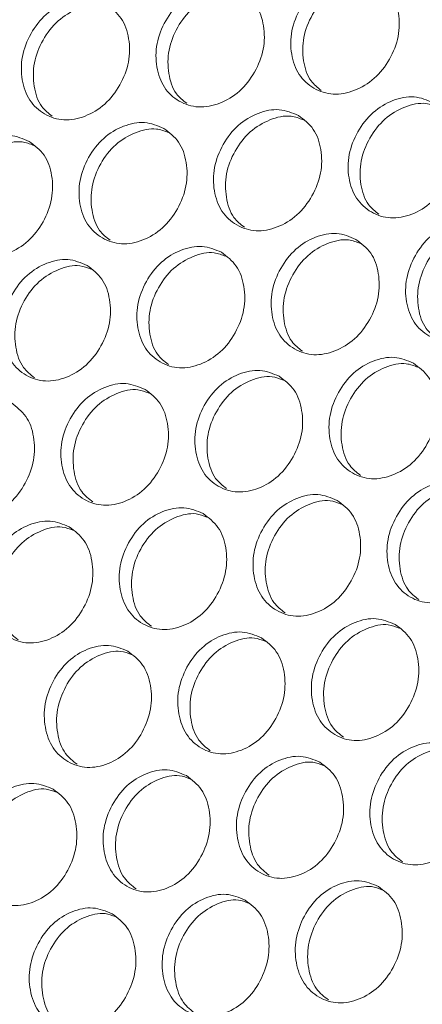
# Model space of a CAD drawing. Units: millimetres. Extents: x 88 to 3492, y 62 to 2418.
# Drawn here: x 2932 to 2958, y 1753 to 1815 of the extents above; entities that cross this region are included whole.
import ezdxf

# ---------------------------------------------------------------- set-up
doc = ezdxf.new("R2010")
doc.units = ezdxf.units.MM
doc.header["$LTSCALE"] = 12

msp = doc.modelspace()

# ---------------------------------------------------------------- linework, layer by layer
at = {"color": 7, "linetype": 'Continuous', "lineweight": 15}
for points, knots in [([(2954.699, 1817.934), (2955.045, 1817.673), (2955.737, 1817.15), (2956.192, 1815.786), (2956.194, 1814.277), (2955.606, 1812.788), (2954.627, 1811.53), (2953.326, 1810.762), (2951.942, 1810.498), (2950.686, 1810.9), (2949.707, 1811.788), (2949.232, 1813.125), (2949.233, 1814.644), (2949.818, 1816.13), (2950.8, 1817.39), (2952.099, 1818.149), (2953.501, 1818.437), (2954.3, 1818.102), (2954.699, 1817.934)], [0, 0, 0, 0, 0.062435, 0.124973, 0.187529, 0.249981, 0.312543, 0.374985, 0.437551, 0.499993, 0.562543, 0.624997, 0.687551, 0.750004, 0.812566, 0.87501, 0.937474, 1, 1, 1, 1]), ([(2951.196, 1810.841), (2950.963, 1811.024), (2950.389, 1811.475), (2949.999, 1812.717), (2949.988, 1814.221), (2950.575, 1815.709), (2951.556, 1816.969), (2952.852, 1817.716), (2954.095, 1818.004), (2954.754, 1817.743), (2955.012, 1817.641)], [0, 0, 0, 0, 0.093754, 0.230161, 0.366723, 0.503017, 0.639547, 0.775871, 0.912298, 1, 1, 1, 1]), ([(2946.093, 1817.125), (2946.439, 1816.864), (2947.131, 1816.341), (2947.589, 1814.976), (2947.593, 1813.465), (2947.009, 1811.975), (2946.033, 1810.715), (2944.735, 1809.945), (2943.353, 1809.68), (2942.098, 1810.082), (2941.118, 1810.97), (2940.641, 1812.308), (2940.639, 1813.828), (2941.221, 1815.317), (2942.199, 1816.578), (2943.495, 1817.339), (2944.895, 1817.628), (2945.694, 1817.293), (2946.093, 1817.125)], [0, 0, 0, 0, 0.062435, 0.124972, 0.187528, 0.24998, 0.312541, 0.374985, 0.43755, 0.499992, 0.562542, 0.624997, 0.687551, 0.750004, 0.812565, 0.875009, 0.937473, 1, 1, 1, 1]), ([(2937.498, 1816.31), (2937.844, 1816.049), (2938.536, 1815.526), (2938.995, 1814.16), (2939.003, 1812.648), (2938.422, 1811.155), (2937.449, 1809.894), (2936.154, 1809.122), (2934.774, 1808.856), (2933.519, 1809.258), (2932.539, 1810.147), (2932.06, 1811.486), (2932.055, 1813.007), (2932.634, 1814.498), (2933.609, 1815.761), (2934.902, 1816.523), (2936.3, 1816.814), (2937.099, 1816.478), (2937.498, 1816.31)], [0, 0, 0, 0, 0.0624351, 0.1249724, 0.1875284, 0.2499803, 0.3125414, 0.3749842, 0.4375497, 0.499992, 0.5625419, 0.6249962, 0.6875506, 0.750004, 0.8125648, 0.8750098, 0.9374733, 1, 1, 1, 1]), ([(2942.62, 1810.018), (2942.383, 1810.205), (2941.805, 1810.658), (2941.411, 1811.906), (2941.397, 1813.411), (2941.981, 1814.901), (2942.959, 1816.163), (2944.251, 1816.911), (2945.488, 1817.2), (2946.143, 1816.942), (2946.396, 1816.841)], [0, 0, 0, 0, 0.0952134, 0.2316207, 0.3681827, 0.5044776, 0.6410079, 0.7773322, 0.9137598, 1, 1, 1, 1]), ([(2934.055, 1809.191), (2933.813, 1809.38), (2933.231, 1809.836), (2932.833, 1811.089), (2932.817, 1812.595), (2933.397, 1814.087), (2934.372, 1815.351), (2935.661, 1816.101), (2936.891, 1816.39), (2937.542, 1816.134), (2937.791, 1816.036)], [0, 0, 0, 0, 0.096671, 0.23308, 0.369642, 0.50594, 0.642468, 0.778793, 0.915222, 1, 1, 1, 1]), ([(2958.34, 1810.055), (2958.686, 1809.794), (2959.378, 1809.271), (2959.836, 1807.906), (2959.84, 1806.395), (2959.256, 1804.904), (2958.28, 1803.645), (2956.982, 1802.875), (2955.6, 1802.61), (2954.345, 1803.012), (2953.365, 1803.9), (2952.888, 1805.238), (2952.886, 1806.758), (2953.468, 1808.247), (2954.447, 1809.508), (2955.742, 1810.269), (2957.143, 1810.558), (2957.941, 1810.223), (2958.34, 1810.055)], [0, 0, 0, 0, 0.062435, 0.124972, 0.187528, 0.24998, 0.312541, 0.374985, 0.437551, 0.499993, 0.562543, 0.624997, 0.687551, 0.750004, 0.812566, 0.87501, 0.937474, 1, 1, 1, 1]), ([(2954.867, 1802.948), (2954.63, 1803.135), (2954.052, 1803.588), (2953.658, 1804.836), (2953.644, 1806.341), (2954.228, 1807.831), (2955.206, 1809.093), (2956.499, 1809.841), (2957.735, 1810.13), (2958.39, 1809.871), (2958.643, 1809.771)], [0, 0, 0, 0, 0.095214, 0.231621, 0.368183, 0.504478, 0.641009, 0.777333, 0.913761, 1, 1, 1, 1]), ([(2949.745, 1809.24), (2950.091, 1808.979), (2950.783, 1808.456), (2951.243, 1807.09), (2951.25, 1805.578), (2950.669, 1804.085), (2949.696, 1802.824), (2948.401, 1802.052), (2947.021, 1801.786), (2945.766, 1802.188), (2944.786, 1803.077), (2944.307, 1804.416), (2944.302, 1805.937), (2944.881, 1807.427), (2945.856, 1808.691), (2947.149, 1809.453), (2948.547, 1809.743), (2949.346, 1809.408), (2949.745, 1809.24)], [0, 0, 0, 0, 0.062435, 0.124972, 0.187529, 0.249981, 0.312542, 0.374984, 0.43755, 0.499993, 0.562542, 0.624996, 0.687551, 0.750004, 0.812565, 0.87501, 0.937474, 1, 1, 1, 1]), ([(2946.302, 1802.121), (2946.06, 1802.31), (2945.478, 1802.766), (2945.08, 1804.019), (2945.064, 1805.525), (2945.644, 1807.017), (2946.619, 1808.281), (2947.908, 1809.031), (2949.138, 1809.32), (2949.789, 1809.064), (2950.038, 1808.966)], [0, 0, 0, 0, 0.09667, 0.233079, 0.369641, 0.50594, 0.642468, 0.778794, 0.915223, 1, 1, 1, 1]), ([(2941.16, 1808.42), (2941.506, 1808.159), (2942.199, 1807.636), (2942.66, 1806.269), (2942.671, 1804.754), (2942.093, 1803.26), (2941.124, 1801.997), (2939.831, 1801.224), (2938.453, 1800.957), (2937.199, 1801.358), (2936.218, 1802.247), (2935.738, 1803.587), (2935.73, 1805.11), (2936.305, 1806.602), (2937.277, 1807.868), (2938.567, 1808.631), (2939.963, 1808.923), (2940.761, 1808.588), (2941.16, 1808.42)], [0, 0, 0, 0, 0.062435, 0.124972, 0.187528, 0.24998, 0.312542, 0.374984, 0.43755, 0.499992, 0.562542, 0.624996, 0.68755, 0.750004, 0.812564, 0.87501, 0.937473, 1, 1, 1, 1]), ([(2937.747, 1801.287), (2937.502, 1801.479), (2936.916, 1801.938), (2936.513, 1803.196), (2936.494, 1804.704), (2937.071, 1806.197), (2938.042, 1807.463), (2939.329, 1808.214), (2940.553, 1808.505), (2941.199, 1808.251), (2941.444, 1808.155)], [0, 0, 0, 0, 0.098128, 0.234538, 0.371102, 0.507399, 0.643929, 0.780255, 0.916685, 1, 1, 1, 1]), ([(2932.586, 1807.594), (2932.932, 1807.333), (2933.625, 1806.81), (2934.088, 1805.441), (2934.101, 1803.926), (2933.527, 1802.43), (2932.561, 1801.165), (2931.272, 1800.39), (2929.895, 1800.122), (2928.642, 1800.523), (2927.661, 1801.413), (2927.178, 1802.754), (2927.167, 1804.278), (2927.739, 1805.772), (2928.708, 1807.039), (2929.995, 1807.804), (2931.389, 1808.097), (2932.187, 1807.762), (2932.586, 1807.594)], [0, 0, 0, 0, 0.0624351, 0.1249724, 0.1875282, 0.2499802, 0.3125418, 0.3749841, 0.43755, 0.4999922, 0.5625424, 0.6249964, 0.6875505, 0.7500045, 0.8125646, 0.8750097, 0.9374733, 1, 1, 1, 1]), ([(2929.203, 1800.449), (2928.954, 1800.643), (2928.363, 1801.104), (2927.956, 1802.367), (2927.935, 1803.877), (2928.508, 1805.372), (2929.476, 1806.64), (2930.76, 1807.392), (2931.977, 1807.684), (2932.619, 1807.433), (2932.859, 1807.338)], [0, 0, 0, 0, 0.0995863, 0.2359966, 0.3725614, 0.5088608, 0.6453924, 0.781719, 0.9181503, 1, 1, 1, 1]), ([(2961.992, 1802.17), (2962.338, 1801.909), (2963.03, 1801.386), (2963.49, 1800.02), (2963.497, 1798.508), (2962.916, 1797.015), (2961.943, 1795.754), (2960.648, 1794.982), (2959.268, 1794.716), (2958.013, 1795.118), (2957.033, 1796.006), (2956.554, 1797.346), (2956.549, 1798.867), (2957.128, 1800.357), (2958.103, 1801.621), (2959.396, 1802.383), (2960.794, 1802.673), (2961.593, 1802.338), (2961.992, 1802.17)], [0, 0, 0, 0, 0.0624351, 0.1249724, 0.1875287, 0.2499805, 0.3125415, 0.3749849, 0.43755, 0.4999922, 0.5625422, 0.6249965, 0.6875509, 0.7500043, 0.8125654, 0.8750103, 0.9374739, 1, 1, 1, 1]), ([(2958.549, 1795.051), (2958.308, 1795.24), (2957.725, 1795.696), (2957.327, 1796.949), (2957.311, 1798.455), (2957.891, 1799.947), (2958.866, 1801.211), (2960.156, 1801.96), (2961.385, 1802.25), (2962.036, 1801.994), (2962.285, 1801.896)], [0, 0, 0, 0, 0.0966713, 0.2330801, 0.369642, 0.5059401, 0.6424687, 0.7787946, 0.9152232, 1, 1, 1, 1]), ([(2953.407, 1801.35), (2953.753, 1801.089), (2954.446, 1800.566), (2954.907, 1799.199), (2954.918, 1797.684), (2954.34, 1796.19), (2953.371, 1794.927), (2952.078, 1794.154), (2950.7, 1793.887), (2949.446, 1794.288), (2948.465, 1795.177), (2947.985, 1796.517), (2947.977, 1798.04), (2948.552, 1799.532), (2949.524, 1800.798), (2950.814, 1801.561), (2952.21, 1801.853), (2953.008, 1801.517), (2953.407, 1801.35)], [0, 0, 0, 0, 0.062435, 0.124972, 0.187528, 0.24998, 0.312542, 0.374985, 0.437551, 0.499993, 0.562543, 0.624997, 0.68755, 0.750004, 0.812565, 0.87501, 0.937474, 1, 1, 1, 1]), ([(2944.833, 1800.524), (2945.179, 1800.262), (2945.872, 1799.739), (2946.336, 1798.371), (2946.349, 1796.856), (2945.774, 1795.36), (2944.808, 1794.095), (2943.519, 1793.32), (2942.142, 1793.052), (2940.889, 1793.453), (2939.908, 1794.342), (2939.425, 1795.684), (2939.414, 1797.208), (2939.986, 1798.702), (2940.955, 1799.969), (2942.242, 1800.734), (2943.636, 1801.027), (2944.434, 1800.691), (2944.833, 1800.524)], [0, 0, 0, 0, 0.062435, 0.124972, 0.187529, 0.249981, 0.312542, 0.374984, 0.437551, 0.499993, 0.562543, 0.624997, 0.687551, 0.750005, 0.812565, 0.87501, 0.937474, 1, 1, 1, 1]), ([(2949.994, 1794.217), (2949.749, 1794.409), (2949.163, 1794.868), (2948.76, 1796.125), (2948.741, 1797.634), (2949.318, 1799.127), (2950.289, 1800.393), (2951.576, 1801.144), (2952.8, 1801.435), (2953.446, 1801.181), (2953.691, 1801.085)], [0, 0, 0, 0, 0.098129, 0.234539, 0.371103, 0.5074, 0.64393, 0.780256, 0.916686, 1, 1, 1, 1]), ([(2941.45, 1793.379), (2941.201, 1793.573), (2940.61, 1794.034), (2940.203, 1795.297), (2940.182, 1796.807), (2940.755, 1798.302), (2941.723, 1799.57), (2943.007, 1800.322), (2944.224, 1800.614), (2944.866, 1800.362), (2945.107, 1800.268)], [0, 0, 0, 0, 0.099586, 0.235997, 0.372561, 0.508861, 0.645393, 0.781719, 0.91815, 1, 1, 1, 1]), ([(2936.27, 1799.692), (2936.616, 1799.431), (2937.309, 1798.908), (2937.775, 1797.538), (2937.79, 1796.021), (2937.22, 1794.523), (2936.257, 1793.257), (2934.97, 1792.481), (2933.596, 1792.212), (2932.343, 1792.612), (2931.361, 1793.502), (2930.877, 1794.844), (2930.863, 1796.37), (2931.431, 1797.866), (2932.397, 1799.134), (2933.681, 1799.901), (2935.073, 1800.195), (2935.871, 1799.86), (2936.27, 1799.692)], [0, 0, 0, 0, 0.062435, 0.124972, 0.187528, 0.24998, 0.312542, 0.374984, 0.43755, 0.499992, 0.562542, 0.624996, 0.68755, 0.750004, 0.812564, 0.87501, 0.937473, 1, 1, 1, 1]), ([(2932.917, 1792.534), (2932.664, 1792.731), (2932.069, 1793.195), (2931.658, 1794.463), (2931.634, 1795.975), (2932.204, 1797.471), (2933.168, 1798.741), (2934.45, 1799.494), (2935.66, 1799.787), (2936.297, 1799.538), (2936.533, 1799.446)], [0, 0, 0, 0, 0.1010433, 0.2374546, 0.3740223, 0.5103217, 0.6468557, 0.7831842, 0.9196166, 1, 1, 1, 1]), ([(2957.08, 1793.454), (2957.426, 1793.192), (2958.119, 1792.669), (2958.583, 1791.301), (2958.596, 1789.786), (2958.021, 1788.29), (2957.055, 1787.024), (2955.766, 1786.25), (2954.39, 1785.982), (2953.136, 1786.383), (2952.155, 1787.272), (2951.672, 1788.614), (2951.661, 1790.138), (2952.233, 1791.632), (2953.202, 1792.899), (2954.489, 1793.664), (2955.883, 1793.956), (2956.681, 1793.621), (2957.08, 1793.454)], [0, 0, 0, 0, 0.062435, 0.124972, 0.187529, 0.24998, 0.312542, 0.374985, 0.43755, 0.499992, 0.562543, 0.624997, 0.687551, 0.750005, 0.812565, 0.87501, 0.937474, 1, 1, 1, 1]), ([(2953.697, 1786.308), (2953.448, 1786.503), (2952.858, 1786.964), (2952.45, 1788.227), (2952.429, 1789.737), (2953.002, 1791.232), (2953.971, 1792.5), (2955.255, 1793.252), (2956.471, 1793.544), (2957.113, 1793.292), (2957.354, 1793.198)], [0, 0, 0, 0, 0.099585, 0.235996, 0.372561, 0.508861, 0.645394, 0.781721, 0.918153, 1, 1, 1, 1]), ([(2948.517, 1792.622), (2948.863, 1792.361), (2949.556, 1791.837), (2950.022, 1790.468), (2950.038, 1788.951), (2949.467, 1787.453), (2948.504, 1786.186), (2947.217, 1785.411), (2945.843, 1785.142), (2944.59, 1785.542), (2943.608, 1786.432), (2943.124, 1787.774), (2943.11, 1789.3), (2943.678, 1790.796), (2944.644, 1792.064), (2945.928, 1792.831), (2947.32, 1793.124), (2948.118, 1792.789), (2948.517, 1792.622)], [0, 0, 0, 0, 0.062435, 0.124972, 0.187529, 0.249981, 0.312542, 0.374984, 0.437551, 0.499993, 0.562543, 0.624997, 0.687551, 0.750004, 0.812565, 0.87501, 0.937474, 1, 1, 1, 1]), ([(2939.964, 1791.785), (2940.311, 1791.523), (2941.004, 1791), (2941.471, 1789.63), (2941.49, 1788.111), (2940.922, 1786.612), (2939.963, 1785.343), (2938.679, 1784.566), (2937.307, 1784.296), (2936.055, 1784.696), (2935.072, 1785.586), (2934.586, 1786.929), (2934.569, 1788.457), (2935.134, 1789.954), (2936.096, 1791.224), (2937.378, 1791.993), (2938.768, 1792.287), (2939.565, 1791.952), (2939.964, 1791.785)], [0, 0, 0, 0, 0.062435, 0.124972, 0.187528, 0.24998, 0.312542, 0.374984, 0.437551, 0.499993, 0.562542, 0.624996, 0.68755, 0.750004, 0.812565, 0.87501, 0.937474, 1, 1, 1, 1]), ([(2945.164, 1785.464), (2944.911, 1785.661), (2944.316, 1786.125), (2943.905, 1787.393), (2943.881, 1788.905), (2944.451, 1790.401), (2945.416, 1791.671), (2946.697, 1792.424), (2947.907, 1792.717), (2948.544, 1792.468), (2948.781, 1792.376)], [0, 0, 0, 0, 0.101043, 0.237455, 0.374023, 0.510322, 0.646857, 0.783185, 0.919618, 1, 1, 1, 1]), ([(2936.641, 1784.614), (2936.384, 1784.814), (2935.785, 1785.28), (2935.37, 1786.553), (2935.343, 1788.067), (2935.91, 1789.565), (2936.871, 1790.837), (2938.149, 1791.59), (2939.353, 1791.885), (2939.986, 1791.638), (2940.218, 1791.548)], [0, 0, 0, 0, 0.102498, 0.238913, 0.375482, 0.511783, 0.648319, 0.78465, 0.921085, 1, 1, 1, 1]), ([(2931.422, 1790.942), (2931.769, 1790.68), (2932.462, 1790.157), (2932.932, 1788.786), (2932.953, 1787.266), (2932.389, 1785.765), (2931.434, 1784.494), (2930.152, 1783.716), (2928.782, 1783.445), (2927.531, 1783.845), (2926.548, 1784.735), (2926.059, 1786.079), (2926.04, 1787.608), (2926.601, 1789.107), (2927.56, 1790.379), (2928.839, 1791.149), (2930.227, 1791.444), (2931.024, 1791.109), (2931.422, 1790.942)], [0, 0, 0, 0, 0.062435, 0.124972, 0.187528, 0.249981, 0.312541, 0.374984, 0.43755, 0.499992, 0.562542, 0.624996, 0.68755, 0.750003, 0.812565, 0.87501, 0.937473, 1, 1, 1, 1]), ([(2960.764, 1785.552), (2961.11, 1785.29), (2961.803, 1784.767), (2962.269, 1783.398), (2962.285, 1781.881), (2961.714, 1780.383), (2960.751, 1779.116), (2959.464, 1778.34), (2958.09, 1778.071), (2956.837, 1778.472), (2955.856, 1779.362), (2955.371, 1780.704), (2955.357, 1782.23), (2955.926, 1783.725), (2956.891, 1784.994), (2958.176, 1785.761), (2959.568, 1786.054), (2960.365, 1785.719), (2960.764, 1785.552)], [0, 0, 0, 0, 0.0624353, 0.1249721, 0.1875288, 0.2499807, 0.3125421, 0.374985, 0.4375503, 0.4999926, 0.5625428, 0.6249966, 0.6875507, 0.7500043, 0.8125651, 0.8750104, 0.9374738, 1, 1, 1, 1]), ([(2957.411, 1778.394), (2957.158, 1778.591), (2956.563, 1779.055), (2956.152, 1780.323), (2956.128, 1781.835), (2956.698, 1783.331), (2957.663, 1784.601), (2958.944, 1785.354), (2960.154, 1785.647), (2960.791, 1785.398), (2961.028, 1785.306)], [0, 0, 0, 0, 0.101043, 0.237455, 0.374023, 0.510322, 0.646857, 0.783185, 0.919618, 1, 1, 1, 1]), ([(2952.211, 1784.715), (2952.558, 1784.453), (2953.251, 1783.93), (2953.718, 1782.56), (2953.737, 1781.041), (2953.169, 1779.542), (2952.21, 1778.273), (2950.926, 1777.496), (2949.554, 1777.226), (2948.302, 1777.626), (2947.32, 1778.516), (2946.833, 1779.859), (2946.816, 1781.387), (2947.381, 1782.884), (2948.343, 1784.154), (2949.625, 1784.922), (2951.015, 1785.217), (2951.812, 1784.882), (2952.211, 1784.715)], [0, 0, 0, 0, 0.0624352, 0.124972, 0.1875282, 0.2499801, 0.3125418, 0.3749848, 0.4375503, 0.4999924, 0.5625424, 0.6249964, 0.6875504, 0.7500039, 0.8125655, 0.8750101, 0.9374739, 1, 1, 1, 1]), ([(2948.888, 1777.544), (2948.632, 1777.744), (2948.033, 1778.21), (2947.617, 1779.483), (2947.59, 1780.997), (2948.157, 1782.495), (2949.118, 1783.767), (2950.396, 1784.52), (2951.6, 1784.815), (2952.233, 1784.568), (2952.465, 1784.478)], [0, 0, 0, 0, 0.102499, 0.238914, 0.375482, 0.511784, 0.648319, 0.78465, 0.921085, 1, 1, 1, 1]), ([(2943.67, 1783.872), (2944.016, 1783.61), (2944.71, 1783.087), (2945.179, 1781.716), (2945.2, 1780.196), (2944.636, 1778.695), (2943.681, 1777.424), (2942.4, 1776.645), (2941.029, 1776.374), (2939.778, 1776.774), (2938.795, 1777.665), (2938.306, 1779.009), (2938.287, 1780.538), (2938.848, 1782.037), (2939.807, 1783.309), (2941.086, 1784.078), (2942.474, 1784.374), (2943.271, 1784.039), (2943.67, 1783.872)], [0, 0, 0, 0, 0.0624352, 0.1249724, 0.1875285, 0.2499808, 0.3125414, 0.3749846, 0.4375503, 0.4999926, 0.5625427, 0.6249967, 0.6875508, 0.7500039, 0.8125656, 0.8750105, 0.9374738, 1, 1, 1, 1]), ([(2935.138, 1783.024), (2935.485, 1782.762), (2936.179, 1782.239), (2936.65, 1780.866), (2936.674, 1779.345), (2936.114, 1777.842), (2935.161, 1776.57), (2933.883, 1775.79), (2932.515, 1775.518), (2931.264, 1775.918), (2930.28, 1776.808), (2929.79, 1778.154), (2929.768, 1779.684), (2930.326, 1781.184), (2931.281, 1782.458), (2932.557, 1783.229), (2933.943, 1783.526), (2934.74, 1783.191), (2935.138, 1783.024)], [0, 0, 0, 0, 0.062435, 0.124973, 0.187529, 0.249981, 0.312542, 0.374985, 0.437551, 0.499993, 0.562542, 0.624997, 0.687551, 0.750004, 0.812565, 0.87501, 0.937474, 1, 1, 1, 1]), ([(2940.377, 1776.689), (2940.116, 1776.892), (2939.513, 1777.36), (2939.093, 1778.638), (2939.064, 1780.153), (2939.627, 1781.653), (2940.585, 1782.927), (2941.86, 1783.681), (2943.057, 1783.977), (2943.686, 1783.733), (2943.913, 1783.644)], [0, 0, 0, 0, 0.103958, 0.240374, 0.376942, 0.513246, 0.649783, 0.786115, 0.922552, 1, 1, 1, 1]), ([(2931.876, 1775.828), (2931.611, 1776.034), (2931.004, 1776.505), (2930.579, 1777.788), (2930.548, 1779.305), (2931.107, 1780.807), (2932.062, 1782.082), (2933.334, 1782.837), (2934.525, 1783.134), (2935.149, 1782.892), (2935.372, 1782.806)], [0, 0, 0, 0, 0.105413, 0.241831, 0.378403, 0.514708, 0.651249, 0.787584, 0.924021, 1, 1, 1, 1]), ([(2955.917, 1776.802), (2956.263, 1776.54), (2956.957, 1776.017), (2957.426, 1774.646), (2957.448, 1773.126), (2956.883, 1771.624), (2955.928, 1770.354), (2954.647, 1769.575), (2953.276, 1769.304), (2952.025, 1769.704), (2951.042, 1770.595), (2950.553, 1771.939), (2950.534, 1773.468), (2951.095, 1774.967), (2952.054, 1776.239), (2953.333, 1777.008), (2954.721, 1777.304), (2955.518, 1776.969), (2955.917, 1776.802)], [0, 0, 0, 0, 0.062435, 0.124972, 0.187529, 0.249981, 0.312542, 0.374985, 0.43755, 0.499992, 0.562543, 0.624997, 0.687551, 0.750004, 0.812566, 0.875011, 0.937474, 1, 1, 1, 1]), ([(2952.624, 1769.619), (2952.363, 1769.821), (2951.76, 1770.29), (2951.34, 1771.568), (2951.311, 1773.083), (2951.874, 1774.583), (2952.832, 1775.857), (2954.107, 1776.611), (2955.304, 1776.907), (2955.933, 1776.663), (2956.16, 1776.574)], [0, 0, 0, 0, 0.103956, 0.240372, 0.376941, 0.513245, 0.649783, 0.786115, 0.922552, 1, 1, 1, 1]), ([(2947.385, 1775.954), (2947.732, 1775.692), (2948.426, 1775.169), (2948.897, 1773.796), (2948.922, 1772.275), (2948.361, 1770.772), (2947.409, 1769.5), (2946.13, 1768.72), (2944.762, 1768.448), (2943.511, 1768.848), (2942.527, 1769.738), (2942.037, 1771.084), (2942.015, 1772.614), (2942.573, 1774.114), (2943.528, 1775.388), (2944.804, 1776.159), (2946.19, 1776.456), (2946.987, 1776.121), (2947.385, 1775.954)], [0, 0, 0, 0, 0.062435, 0.124973, 0.187529, 0.24998, 0.312542, 0.374985, 0.43755, 0.499993, 0.562543, 0.624997, 0.687551, 0.750004, 0.812565, 0.87501, 0.937474, 1, 1, 1, 1]), ([(2944.123, 1768.758), (2943.858, 1768.964), (2943.251, 1769.435), (2942.826, 1770.718), (2942.795, 1772.235), (2943.354, 1773.736), (2944.309, 1775.012), (2945.581, 1775.767), (2946.772, 1776.064), (2947.396, 1775.822), (2947.619, 1775.735)], [0, 0, 0, 0, 0.105412, 0.24183, 0.378403, 0.514708, 0.651249, 0.787583, 0.924021, 1, 1, 1, 1]), ([(2938.865, 1775.1), (2939.212, 1774.839), (2939.906, 1774.315), (2940.38, 1772.942), (2940.407, 1771.419), (2939.85, 1769.914), (2938.901, 1768.641), (2937.625, 1767.859), (2936.259, 1767.586), (2935.009, 1767.986), (2934.024, 1768.877), (2933.532, 1770.223), (2933.507, 1771.754), (2934.061, 1773.257), (2935.013, 1774.532), (2936.286, 1775.304), (2937.67, 1775.602), (2938.467, 1775.267), (2938.865, 1775.1)], [0, 0, 0, 0, 0.062435, 0.124973, 0.187528, 0.24998, 0.312542, 0.374985, 0.43755, 0.499993, 0.562543, 0.624997, 0.687551, 0.750004, 0.812565, 0.87501, 0.937474, 1, 1, 1, 1]), ([(2935.633, 1767.893), (2935.365, 1768.101), (2934.753, 1768.575), (2934.324, 1769.863), (2934.29, 1771.381), (2934.846, 1772.884), (2935.797, 1774.161), (2937.066, 1774.918), (2938.25, 1775.215), (2938.87, 1774.976), (2939.089, 1774.891)], [0, 0, 0, 0, 0.1068707, 0.243291, 0.3798651, 0.5161726, 0.6527138, 0.7890508, 0.9254912, 1, 1, 1, 1]), ([(2959.632, 1768.884), (2959.979, 1768.622), (2960.673, 1768.099), (2961.144, 1766.726), (2961.169, 1765.205), (2960.608, 1763.702), (2959.656, 1762.43), (2958.377, 1761.65), (2957.009, 1761.378), (2955.758, 1761.778), (2954.775, 1762.668), (2954.284, 1764.014), (2954.262, 1765.543), (2954.82, 1767.044), (2955.775, 1768.318), (2957.051, 1769.089), (2958.437, 1769.386), (2959.234, 1769.051), (2959.632, 1768.884)], [0, 0, 0, 0, 0.062435, 0.124973, 0.187529, 0.249981, 0.312542, 0.374985, 0.43755, 0.499992, 0.562542, 0.624997, 0.687551, 0.750004, 0.812565, 0.87501, 0.937472, 1, 1, 1, 1]), ([(2956.37, 1761.688), (2956.105, 1761.894), (2955.498, 1762.365), (2955.073, 1763.648), (2955.042, 1765.165), (2955.601, 1766.666), (2956.556, 1767.942), (2957.828, 1768.697), (2959.019, 1768.994), (2959.643, 1768.752), (2959.866, 1768.665)], [0, 0, 0, 0, 0.105412, 0.24183, 0.378402, 0.514707, 0.651249, 0.787583, 0.924019, 1, 1, 1, 1]), ([(2951.112, 1768.03), (2951.459, 1767.768), (2952.153, 1767.245), (2952.627, 1765.871), (2952.654, 1764.349), (2952.097, 1762.844), (2951.148, 1761.571), (2949.872, 1760.789), (2948.506, 1760.516), (2947.256, 1760.916), (2946.272, 1761.807), (2945.779, 1763.153), (2945.754, 1764.684), (2946.308, 1766.186), (2947.26, 1767.462), (2948.533, 1768.234), (2949.917, 1768.532), (2950.714, 1768.197), (2951.112, 1768.03)], [0, 0, 0, 0, 0.062435, 0.124973, 0.187528, 0.24998, 0.312542, 0.374985, 0.43755, 0.499993, 0.562543, 0.624997, 0.687551, 0.750004, 0.812565, 0.87501, 0.937474, 1, 1, 1, 1]), ([(2947.881, 1760.822), (2947.612, 1761.031), (2947, 1761.505), (2946.571, 1762.793), (2946.537, 1764.311), (2947.093, 1765.814), (2948.044, 1767.091), (2949.313, 1767.848), (2950.498, 1768.145), (2951.117, 1767.906), (2951.336, 1767.821)], [0, 0, 0, 0, 0.106869, 0.24329, 0.379864, 0.516173, 0.652715, 0.789052, 0.925493, 1, 1, 1, 1]), ([(2942.603, 1767.171), (2942.95, 1766.91), (2943.644, 1766.386), (2944.12, 1765.012), (2944.15, 1763.488), (2943.596, 1761.982), (2942.65, 1760.706), (2941.378, 1759.923), (2940.014, 1759.65), (2938.764, 1760.049), (2937.779, 1760.94), (2937.284, 1762.287), (2937.257, 1763.82), (2937.808, 1765.324), (2938.756, 1766.601), (2940.026, 1767.374), (2941.408, 1767.673), (2942.204, 1767.339), (2942.603, 1767.171)], [0, 0, 0, 0, 0.062435, 0.124972, 0.187529, 0.249981, 0.312542, 0.374986, 0.43755, 0.499993, 0.562543, 0.624997, 0.687551, 0.750005, 0.812566, 0.87501, 0.937474, 1, 1, 1, 1]), ([(2939.401, 1759.952), (2939.129, 1760.163), (2938.513, 1760.639), (2938.079, 1761.932), (2938.043, 1763.452), (2938.595, 1764.957), (2939.543, 1766.236), (2940.809, 1766.993), (2941.987, 1767.291), (2942.602, 1767.054), (2942.817, 1766.972)], [0, 0, 0, 0, 0.108326, 0.244748, 0.381326, 0.517636, 0.65418, 0.79052, 0.926963, 1, 1, 1, 1]), ([(2934.105, 1766.307), (2934.452, 1766.046), (2935.146, 1765.522), (2935.624, 1764.147), (2935.657, 1762.621), (2935.106, 1761.113), (2934.164, 1759.837), (2932.895, 1759.052), (2931.533, 1758.778), (2930.284, 1759.176), (2929.298, 1760.068), (2928.801, 1761.416), (2928.771, 1762.95), (2929.318, 1764.456), (2930.263, 1765.734), (2931.531, 1766.509), (2932.91, 1766.809), (2933.706, 1766.475), (2934.105, 1766.307)], [0, 0, 0, 0, 0.062435, 0.124972, 0.187528, 0.24998, 0.312542, 0.374985, 0.43755, 0.499993, 0.562543, 0.624997, 0.687551, 0.750004, 0.812565, 0.87501, 0.937474, 1, 1, 1, 1]), ([(2930.934, 1759.076), (2930.657, 1759.289), (2930.037, 1759.768), (2929.599, 1761.067), (2929.56, 1762.588), (2930.108, 1764.094), (2931.053, 1765.375), (2932.316, 1766.133), (2933.487, 1766.433), (2934.098, 1766.198), (2934.309, 1766.117)], [0, 0, 0, 0, 0.109782, 0.246207, 0.382787, 0.519101, 0.655648, 0.791989, 0.928435, 1, 1, 1, 1]), ([(2954.85, 1760.101), (2955.197, 1759.84), (2955.891, 1759.316), (2956.367, 1757.942), (2956.397, 1756.418), (2955.843, 1754.911), (2954.898, 1753.636), (2953.625, 1752.853), (2952.261, 1752.579), (2951.011, 1752.979), (2950.026, 1753.87), (2949.531, 1755.217), (2949.504, 1756.75), (2950.055, 1758.254), (2951.003, 1759.531), (2952.273, 1760.304), (2953.655, 1760.603), (2954.452, 1760.269), (2954.85, 1760.101)], [0, 0, 0, 0, 0.062435, 0.124972, 0.187529, 0.249981, 0.312542, 0.374985, 0.43755, 0.499992, 0.562543, 0.624997, 0.687551, 0.750005, 0.812565, 0.87501, 0.937473, 1, 1, 1, 1]), ([(2951.648, 1752.882), (2951.376, 1753.093), (2950.76, 1753.569), (2950.327, 1754.862), (2950.29, 1756.382), (2950.842, 1757.887), (2951.79, 1759.165), (2953.056, 1759.923), (2954.234, 1760.221), (2954.849, 1759.984), (2955.064, 1759.902)], [0, 0, 0, 0, 0.108326, 0.244749, 0.381327, 0.517637, 0.654182, 0.790521, 0.926963, 1, 1, 1, 1]), ([(2946.352, 1759.237), (2946.699, 1758.976), (2947.393, 1758.452), (2947.871, 1757.076), (2947.904, 1755.551), (2947.353, 1754.043), (2946.412, 1752.766), (2945.142, 1751.982), (2943.78, 1751.708), (2942.531, 1752.106), (2941.545, 1752.998), (2941.048, 1754.346), (2941.018, 1755.88), (2941.565, 1757.385), (2942.51, 1758.664), (2943.778, 1759.439), (2945.157, 1759.739), (2945.953, 1759.405), (2946.352, 1759.237)], [0, 0, 0, 0, 0.062435, 0.124973, 0.187529, 0.24998, 0.312542, 0.374985, 0.43755, 0.499993, 0.562543, 0.624997, 0.687551, 0.750004, 0.812565, 0.87501, 0.937474, 1, 1, 1, 1]), ([(2943.181, 1752.006), (2942.904, 1752.219), (2942.284, 1752.698), (2941.846, 1753.996), (2941.807, 1755.518), (2942.356, 1757.024), (2943.3, 1758.305), (2944.563, 1759.063), (2945.735, 1759.362), (2946.345, 1759.128), (2946.556, 1759.047)], [0, 0, 0, 0, 0.109783, 0.246208, 0.382788, 0.519102, 0.65565, 0.791991, 0.928438, 1, 1, 1, 1]), ([(2937.864, 1758.368), (2938.211, 1758.107), (2938.906, 1757.583), (2939.386, 1756.206), (2939.421, 1754.68), (2938.875, 1753.17), (2937.936, 1751.892), (2936.67, 1751.107), (2935.309, 1750.831), (2934.061, 1751.229), (2933.075, 1752.121), (2932.576, 1753.47), (2932.542, 1755.005), (2933.087, 1756.513), (2934.028, 1757.793), (2935.292, 1758.569), (2936.67, 1758.87), (2937.466, 1758.536), (2937.864, 1758.368)], [0, 0, 0, 0, 0.062435, 0.124972, 0.187528, 0.24998, 0.312542, 0.374985, 0.43755, 0.499993, 0.562543, 0.624997, 0.687551, 0.750005, 0.812566, 0.87501, 0.937474, 1, 1, 1, 1]), ([(2934.724, 1751.125), (2934.443, 1751.341), (2933.819, 1751.823), (2933.377, 1753.126), (2933.335, 1754.649), (2933.88, 1756.157), (2934.821, 1757.439), (2936.081, 1758.198), (2937.246, 1758.499), (2937.852, 1758.266), (2938.058, 1758.188)], [0, 0, 0, 0, 0.11124, 0.247668, 0.384252, 0.520568, 0.657118, 0.793464, 0.929912, 1, 1, 1, 1])]:
    msp.add_open_spline(points, degree=3, knots=knots, dxfattribs=at)

doc.saveas('drawing.dxf')
